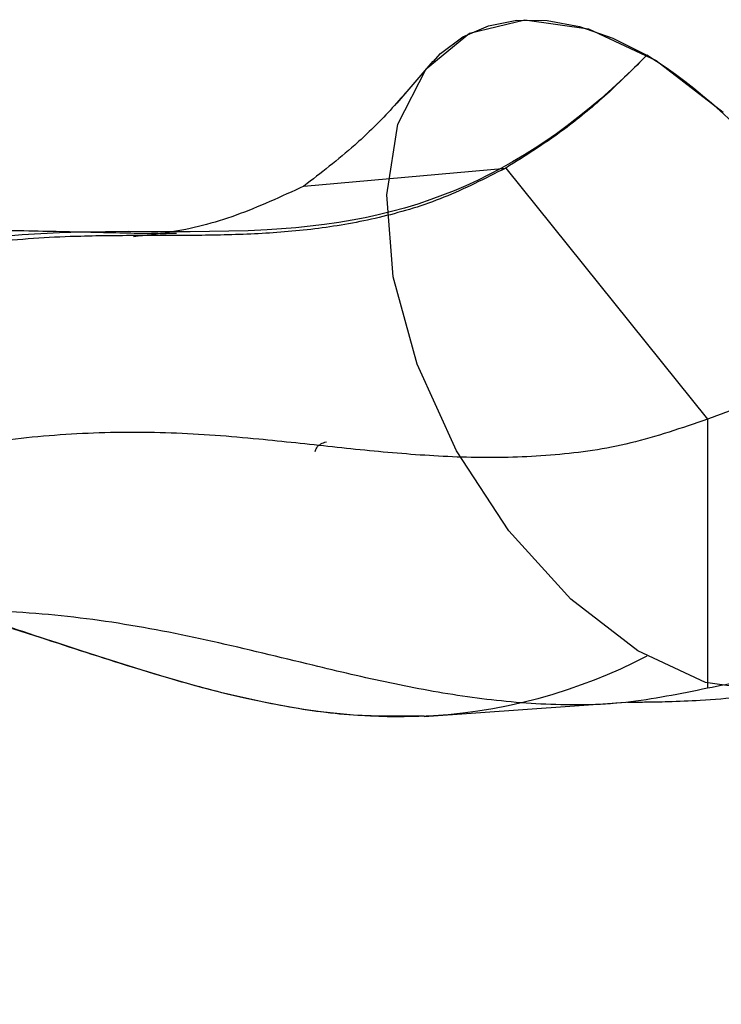
# Model space of a CAD drawing. Units: millimetres. Extents: x 10 to 1383, y 23 to 1042.
# Drawn here: x 219 to 276, y 171 to 249 of the extents above; entities that cross this region are included whole.
import ezdxf

# ---------------------------------------------------------------- set-up
doc = ezdxf.new("R2010")
doc.units = ezdxf.units.MM
doc.header["$LTSCALE"] = 5

msp = doc.modelspace()

# ---------------------------------------------------------------- linework, layer by layer
at = {"color": 7, "linetype": 'Continuous', "lineweight": 25}
for p, q in [((252.563, 246.142), (249.668, 242.756)), ((242.232, 236.124), (258.405, 237.57)), ((258.405, 237.57), (274.578, 217.451)), ((274.578, 217.451), (274.578, 195.885)), ((251.857, 193.633), (268.058, 194.759))]:
    msp.add_line(p, q, dxfattribs=at)
at = {"color": 7, "linetype": 'Continuous', "flags": 128}
for points in [[(249.771, 241.094), (252.029, 245.513), (255.493, 248.365), (259.926, 249.458), (265.027, 248.715), (270.447, 246.189), (275.818, 242.05)], [(269.719, 246.624), (268.786, 245.685), (267.857, 244.79), (266.932, 243.935), (266.01, 243.121), (265.092, 242.346), (264.176, 241.609), (263.316, 240.949), (262.459, 240.321), (261.604, 239.725), (260.752, 239.16), (259.902, 238.625), (258.957, 238.062), (258.014, 237.534), (257.074, 237.041), (256.136, 236.58), (255.201, 236.151), (254.268, 235.753), (253.338, 235.385), (252.41, 235.045), (251.351, 234.689), (250.295, 234.368), (249.241, 234.079), (248.189, 233.821), (247.139, 233.591), (246.09, 233.389), (245.043, 233.212), (243.893, 233.045), (242.744, 232.904), (241.597, 232.788), (240.45, 232.694), (239.304, 232.62), (237.757, 232.547), (236.211, 232.501), (234.664, 232.476), (233.116, 232.466), (231.566, 232.466), (230.014, 232.47), (228.181, 232.473), (226.343, 232.465), (224.499, 232.438), (222.649, 232.382), (221.163, 232.31), (219.671, 232.209), (218.174, 232.075)], [(279.512, 195.614), (274.411, 196.356), (268.991, 198.883), (263.62, 203.021), (258.665, 208.489), (254.463, 214.915), (251.301, 221.86), (249.394, 228.851), (248.872, 235.411), (249.771, 241.094)], [(269.719, 198.448), (268.651, 197.921), (267.589, 197.428), (266.533, 196.969), (265.484, 196.543), (264.44, 196.149), (263.402, 195.786), (262.187, 195.398), (260.979, 195.051), (259.779, 194.744), (258.586, 194.477), (257.376, 194.242), (256.174, 194.046), (254.978, 193.887), (253.79, 193.763), (252.608, 193.673), (251.432, 193.616), (250.263, 193.591), (248.907, 193.6), (247.559, 193.648), (246.218, 193.734), (244.884, 193.854), (243.557, 194.008), (242.237, 194.194), (240.689, 194.449), (239.149, 194.742), (237.617, 195.069), (236.092, 195.426), (234.121, 195.93), (232.16, 196.473), (230.207, 197.047), (228.262, 197.645), (226.323, 198.261), (224.389, 198.885), (222.459, 199.513), (220.692, 200.083), (218.926, 200.644)]]:
    msp.add_lwpolyline(points, dxfattribs=at)
at = {"color": 7, "linetype": 'Continuous', "lineweight": 25, "flags": 128}
msp.add_lwpolyline([(252.593, 246.089), (253.17, 246.753), (254.969, 248.083), (257.02, 248.977), (259.289, 249.418), (261.736, 249.398), (264.32, 248.92), (266.996, 247.989), (269.719, 246.624)], dxfattribs=at)
at = {"color": 7, "linetype": 'Continuous', "lineweight": 25}
msp.add_arc((245.301, 208.497), 45.276, 20.22711, 57.36203, dxfattribs=at)
for points, knots in [([(269.719, 246.624), (268.654, 245.559), (266.571, 243.475), (262.784, 240.314), (260.052, 238.602), (258.405, 237.57)], [0, 0, 0, 0, 0.293373, 0.574141, 1, 1, 1, 1]), ([(250.357, 243.562), (249.892, 243.034), (248.559, 241.519), (245.835, 238.888), (243.591, 237.166), (242.232, 236.124)], [0, 0, 0, 0, 0.174335, 0.500056, 1, 1, 1, 1]), ([(258.405, 237.57), (256.748, 236.729), (253.419, 235.04), (248.504, 233.577), (243.651, 232.686), (238.835, 232.277), (234.033, 232.156), (229.22, 232.164), (223.775, 232.129), (217.652, 231.785), (210.736, 230.596), (203.715, 228.667), (196.167, 225.879), (188.102, 222.132), (179.555, 217.349), (171.024, 211.829), (162.556, 205.648), (154.183, 198.929), (148.708, 194.031), (145.975, 191.587)], [0, 0, 0, 0, 0.04255, 0.085486, 0.129305, 0.174122, 0.219785, 0.265986, 0.312353, 0.375738, 0.438317, 0.500293, 0.56191, 0.635033, 0.708094, 0.781174, 0.854261, 0.927259, 1, 1, 1, 1]), ([(242.232, 236.124), (240.412, 235.28), (236.744, 233.58), (232.205, 232.443), (229.546, 232.167), (228.588, 232.068)], [0, 0, 0, 0, 0.386445, 0.778918, 1, 1, 1, 1]), ([(232.029, 232.316), (232.034, 232.317), (232.064, 232.322), (231.521, 232.31), (230.165, 232.311), (228.138, 232.342), (225.729, 232.399), (222.949, 232.465), (219.95, 232.528), (216.905, 232.568), (214.143, 232.567), (211.274, 232.524), (208.13, 232.413), (204.605, 232.18), (200.526, 231.789), (197.651, 231.352), (196.194, 231.13)], [0, 0, 0, 0, 0.013358, 0.080507, 0.158676, 0.250079, 0.341766, 0.420111, 0.488359, 0.550588, 0.607045, 0.66219, 0.732117, 0.817173, 0.907322, 1, 1, 1, 1]), ([(287.784, 224.151), (286.538, 223.329), (284.085, 221.71), (279.662, 219.353), (276.495, 218.168), (274.578, 217.451)], [0, 0, 0, 0, 0.289247, 0.569636, 1, 1, 1, 1]), ([(274.578, 217.451), (272.512, 216.743), (268.349, 215.316), (262.281, 214.478), (256.308, 214.285), (250.4, 214.616), (244.52, 215.215), (238.287, 215.909), (231.664, 216.434), (224.563, 216.399), (217.373, 215.738), (210.051, 214.392), (202.599, 212.295), (195.02, 209.381), (187.369, 205.61), (179.652, 200.938), (171.884, 195.302), (164.043, 188.708), (158.983, 183.635), (156.398, 181.043)], [0, 0, 0, 0, 0.049895, 0.100569, 0.152433, 0.205426, 0.259188, 0.313201, 0.376444, 0.438682, 0.499901, 0.560254, 0.621192, 0.681831, 0.742632, 0.804159, 0.867069, 0.932091, 1, 1, 1, 1]), ([(243.139, 214.862), (243.177, 214.964), (243.339, 215.403), (243.734, 215.537), (244.038, 215.64)], [0, 0, 0, 0, 0.232022, 1, 1, 1, 1]), ([(274.578, 195.885), (272.376, 195.437), (267.926, 194.531), (261.532, 194.499), (255.256, 195.117), (249.077, 196.275), (242.32, 197.861), (234.987, 199.688), (226.953, 201.27), (219.649, 202.065), (213.13, 202.144), (207.449, 201.701), (201.694, 200.67), (195.852, 198.972), (189.915, 196.528), (183.877, 193.256), (177.73, 189.083), (171.479, 183.927), (165.089, 177.754), (160.997, 173.019), (158.873, 170.562)], [0, 0, 0, 0, 0.053776, 0.108708, 0.165006, 0.222467, 0.280627, 0.356831, 0.43185, 0.504975, 0.553641, 0.601377, 0.648345, 0.694848, 0.741344, 0.788455, 0.836955, 0.887733, 0.941752, 1, 1, 1, 1]), ([(251.864, 193.656), (249.965, 193.636), (246.006, 193.594), (240.291, 194.446), (234.556, 195.749), (228.338, 197.592), (221.612, 199.76), (216.458, 201.535), (213.597, 202.194), (213.25, 202.274)], [0, 0, 0, 0, 0.134672, 0.280886, 0.429624, 0.580033, 0.777569, 0.973049, 1, 1, 1, 1]), ([(287.784, 200.063), (286.531, 199.5), (284.04, 198.382), (279.606, 196.885), (276.483, 196.264), (274.578, 195.885)], [0, 0, 0, 0, 0.28327, 0.562871, 1, 1, 1, 1]), ([(268.153, 194.778), (268.609, 194.78), (269.701, 194.784), (271.652, 194.818), (274.23, 194.927), (277.526, 195.187), (279.955, 195.591), (281.293, 195.814)], [0, 0, 0, 0, 0.101948, 0.243874, 0.43973, 0.691199, 1, 1, 1, 1])]:
    msp.add_open_spline(points, degree=3, knots=knots, dxfattribs=at)

doc.saveas('drawing.dxf')
